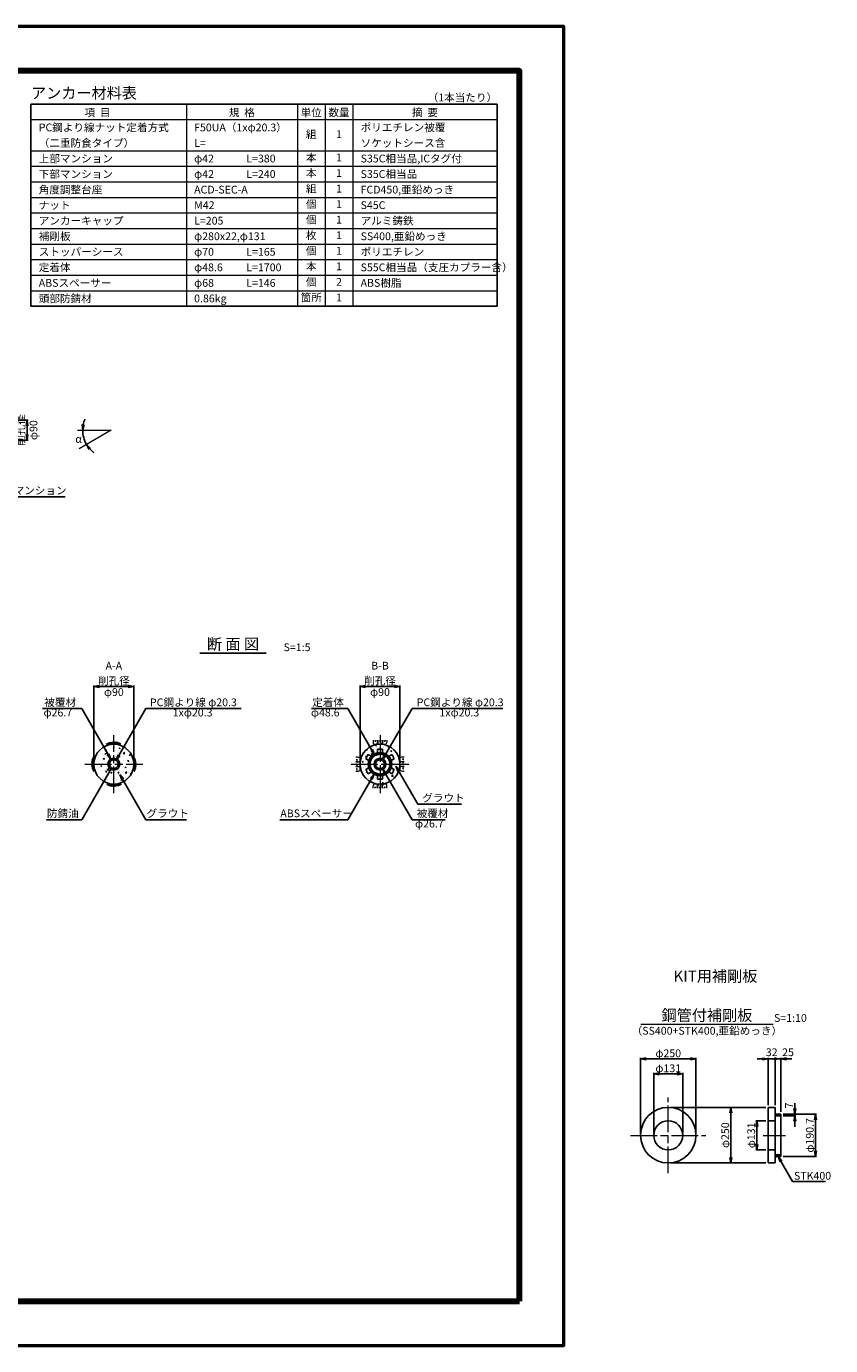
# Model space of a CAD drawing. Units: millimetres. Extents: x 0 to 9612, y 0 to 5940.
# Drawn here: x 5989 to 9612, y 0 to 5940 of the extents above; entities that cross this region are included whole.
import ezdxf
from ezdxf.enums import TextEntityAlignment as Align

# ---------------------------------------------------------------- set-up
doc = ezdxf.new("R2010")
doc.units = ezdxf.units.MM
doc.header["$LTSCALE"] = 10
doc.linetypes.add('_SXF_LINETYPE_chain', pattern=[18.5, 12, -1.5, 3.5, -1.5])
doc.layers.get('0').update_dxf_attribs({"lineweight": 13})
doc.layers.get('DEFPOINTS').update_dxf_attribs({"lineweight": 13})
for name, color, linetype, lineweight in [('D-BGD', 7, 'Continuous', 13), ('D-BMK', 2, '_SXF_LINETYPE_chain', 13), ('D-DCR-HCH', 8, 'Continuous', 13), ('D-MTR', 7, 'Continuous', 13), ('D-MTR-FRAM', 7, 'Continuous', 25), ('D-MTR-LINE', 7, 'Continuous', 13), ('D-MTR-TXT', 7, 'Continuous', 13), ('D-STR', 1, 'Continuous', 25), ('D-STR-DIM', 7, 'Continuous', 13), ('D-STR-HTXT', 7, 'Continuous', 13), ('D-TTL', 2, 'Continuous', 140), ('D-TTL-FRAM', 2, 'Continuous', 50), ('D-TTL-LINE', 7, 'Continuous', 25), ('D-TTL-TXT', 7, 'Continuous', 13)]:
    doc.layers.add(name, color=color, linetype=linetype, lineweight=lineweight)
doc.layers.add('SUNPO', color=7, linetype='Continuous')
doc.styles.add('MSゴシック', font='txt')
doc.styles.add('ＭＳ ゴシック', font='txt')
doc.dimstyles.new('DIM10', dxfattribs={"dimscale": 10, "dimtxt": 3.5, "dimasz": 2.5, "dimexe": 0.5, "dimexo": 1, "dimgap": 0.5, "dimtad": 1, "dimdec": 0, "dimzin": 0, "dimdsep": 46, "dimtxsty": 'ＭＳ ゴシック', "dimblk": 'OPEN', "dimcen": 1, "dimadec": 0, "dimazin": 0, "dimtfac": 1, "dimtdec": 0, "dimtmove": 2, "dimatfit": 3, "dimldrblk": 'OPEN', "dimfxl": 1, "dimtolj": 1, "dimtzin": 0, "dimarcsym": 0})
doc.dimstyles.new('DIM10$2', dxfattribs={"dimscale": 10, "dimtxt": 3.5, "dimasz": 2.5, "dimexe": 0.5, "dimexo": 1, "dimgap": 0.5, "dimtad": 2, "dimtih": 1, "dimtoh": 1, "dimdec": 0, "dimzin": 0, "dimdsep": 46, "dimtxsty": 'ＭＳ ゴシック', "dimblk": 'OPEN', "dimcen": 1, "dimadec": 0, "dimazin": 0, "dimtfac": 1, "dimtdec": 0, "dimtmove": 2, "dimatfit": 3, "dimldrblk": 'OPEN', "dimfxl": 1, "dimtolj": 1, "dimtzin": 0, "dimarcsym": 0})
doc.dimstyles.new('DIM5', dxfattribs={"dimscale": 10, "dimtxt": 3.5, "dimasz": 2.5, "dimexe": 0.5, "dimexo": 1, "dimgap": 0.5, "dimtad": 1, "dimdec": 0, "dimlfac": 0.5, "dimzin": 0, "dimdsep": 46, "dimtxsty": 'ＭＳ ゴシック', "dimblk": 'OPEN', "dimcen": 1, "dimadec": 0, "dimazin": 0, "dimtfac": 1, "dimtdec": 0, "dimtmove": 2, "dimatfit": 3, "dimldrblk": 'OPEN', "dimfxl": 1, "dimtolj": 1, "dimtzin": 0, "dimarcsym": 0})
pattern_1 = [(50, (424.51, 0), (54.6554, -4.78173), [5.715, -62.865]), (355, (424.51, 0), (-10.57285, 57.317), [4.572, -50.292]), (100.451, (429.066, -0.4), (44.08275, 52.535), [4.857, -53.427]), (46.1842, (424.51, 15.24), (81.3237, -12.6127), [8.5725, -94.2975]), (96.6356, (431.29, 14.19), (71.2213, 74.2277), [7.2855, -80.1405]), (351.184, (424.51, 15.24), (71.2214, 74.2275), [6.858, -75.438]), (21, (432.13, 11.43), (45.48446, -30.67966), [5.715, -62.865]), (326, (432.13, 11.43), (18.5406, 55.2564), [4.572, -50.292]), (71.4514, (435.92, 8.873), (64.02495, 24.57686), [4.857, -53.427]), (37.5, (424.511, 0), (0.92658, 25.36651), [0, -49.6824, 0, -51.054, 0, -50.4825]), (7.5, (424.51, 0), (20.0459, 30.05417), [0, -29.1084, 0, -48.5394, 0, -19.2405]), (327.5, (407.518, 0), (40.67718, -1.718623), [0, -19.05, 0, -59.436, 0, -78.867]), (317.5, (399.9, 0), (44.43875, 7.62795), [0, -24.765, 0, -39.4716, 0, -56.007])]

# ---------------------------------------------------------------- blocks, each defined once
blk = doc.blocks.new('_Open')
at = {"color": 0, "linetype": 'ByBlock', "lineweight": -2}
for p, q in [((-1, 0.17), (0, 0)), ((-1, -0.17), (0, 0)), ((0, 0), (-1, 0))]:
    blk.add_line(p, q, dxfattribs=at)
blk = doc.blocks.new('*D26')
at = {"layer": 'D-STR-DIM', "color": 0, "lineweight": -2}
for start, end in [(157.63846, 168.81923), (180, 210), (221.18077, 232.36154)]:
    blk.add_arc((6371.4, 4122), 128.3, start, end, dxfattribs=at)
at = {"layer": 'DEFPOINTS', "color": 0}
for p in [(6219.3, 4122), (6245, 4099.7), (6371.4, 4122), (6371.4, 4122), (6226.9, 4038.6)]:
    blk.add_point(p, dxfattribs=at)
at = {"layer": 'D-STR-DIM', "color": 0, "lineweight": -2, "xscale": 25, "yscale": 25, "zscale": 25}
for p, rotation in [((6243.1, 4122), 264.4096140924271), ((6260.3, 4057.8), 125.5903859075722)]:
    blk.add_blockref('_Open', p, dxfattribs=dict(at, rotation=rotation))
at = {"layer": 'D-STR-DIM', "color": 0, "insert": (6224.5, 4082.6), "char_height": 35, "attachment_point": 5, "style": 'ＭＳ ゴシック'}
blk.add_mtext('\\A1;α', dxfattribs=at)
blk = doc.blocks.new('*D45')
at = {"layer": 'D-STR-DIM', "color": 0, "lineweight": -2}
for p, q in [((7492.3, 2628), (7492.3, 2973)), ((7672.3, 2628), (7672.3, 2973)), ((7517.3, 2968), (7647.3, 2968))]:
    blk.add_line(p, q, dxfattribs=at)
at = {"layer": 'DEFPOINTS', "color": 0}
for p in [(7672.3, 2968), (7492.3, 2618), (7672.3, 2618)]:
    blk.add_point(p, dxfattribs=at)
at = {"layer": 'D-STR-DIM', "color": 0, "lineweight": -2, "xscale": 25, "yscale": 25, "zscale": 25, "rotation": 180}
blk.add_blockref('_Open', (7492.3, 2968), dxfattribs=at)
at = {"layer": 'D-STR-DIM', "color": 0, "lineweight": -2, "xscale": 25, "yscale": 25, "zscale": 25}
blk.add_blockref('_Open', (7672.3, 2968), dxfattribs=at)
at = {"layer": 'D-STR-DIM', "color": 0, "char_height": 35, "attachment_point": 5, "style": 'ＭＳ ゴシック'}
for s, insert in [('\\A1;削孔径', (7582.3, 2993.3)), ('\\A1;φ90', (7582.3, 2942.7))]:
    blk.add_mtext(s, dxfattribs=dict(at, insert=insert))
blk = doc.blocks.new('*D46')
at = {"layer": 'D-STR-DIM', "color": 0, "lineweight": -2}
for p, q in [((6293.3, 2628), (6293.3, 2973)), ((6473.3, 2628), (6473.3, 2973)), ((6318.3, 2968), (6448.3, 2968))]:
    blk.add_line(p, q, dxfattribs=at)
at = {"layer": 'DEFPOINTS', "color": 0}
for p in [(6473.3, 2968), (6293.3, 2618), (6473.3, 2618)]:
    blk.add_point(p, dxfattribs=at)
at = {"layer": 'D-STR-DIM', "color": 0, "lineweight": -2, "xscale": 25, "yscale": 25, "zscale": 25, "rotation": 180}
blk.add_blockref('_Open', (6293.3, 2968), dxfattribs=at)
at = {"layer": 'D-STR-DIM', "color": 0, "lineweight": -2, "xscale": 25, "yscale": 25, "zscale": 25}
blk.add_blockref('_Open', (6473.3, 2968), dxfattribs=at)
at = {"layer": 'D-STR-DIM', "color": 0, "char_height": 35, "attachment_point": 5, "style": 'ＭＳ ゴシック'}
for s, insert in [('\\A1;削孔径', (6383.3, 2993.3)), ('\\A1;φ90', (6383.3, 2942.7))]:
    blk.add_mtext(s, dxfattribs=dict(at, insert=insert))
blk = doc.blocks.new('*D47')
at = {"layer": 'D-STR-DIM', "color": 0, "lineweight": -2}
for p, q in [((5810.5, 4167), (5997.2, 4167)), ((5992.2, 4142), (5992.2, 4102)), ((5810.5, 4077), (5997.2, 4077))]:
    blk.add_line(p, q, dxfattribs=at)
at = {"layer": 'DEFPOINTS', "color": 0}
for p in [(5800.5, 4167), (5800.5, 4077), (5992.2, 4077)]:
    blk.add_point(p, dxfattribs=at)
at = {"layer": 'D-STR-DIM', "color": 0, "lineweight": -2, "xscale": 25, "yscale": 25, "zscale": 25}
for p, rotation in [((5992.2, 4167), 90), ((5992.2, 4077), 270)]:
    blk.add_blockref('_Open', p, dxfattribs=dict(at, rotation=rotation))
at = {"layer": 'D-STR-DIM', "color": 0, "insert": (5992.2, 4122), "char_height": 35, "attachment_point": 5, "rotation": 90, "style": 'ＭＳ ゴシック'}
blk.add_mtext('\\A1;削孔径\\Pφ90', dxfattribs=at)
blk = doc.blocks.new('A$C1F0A7725')
at = {"layer": 'D-BGD', "color": 0, "linetype": 'ByBlock', "lineweight": -2}
for p, q in [((-27, -4.1), (-32.6, 3.1)), ((-24.8, -1.8), (-29.6, 4.4)), ((-22.9, 0.7), (-26.6, 5.6)), ((-26.4, -4), (-16.8, 8.8)), ((-20.9, 3.4), (-23.6, 6.8)), ((-13.6, 7.1), (-21.2, -2.5)), ((-18.8, 5.9), (-20.3, 7.8)), ((-11.7, 4.5), (-16.4, -1.5)), ((-8, -0.4), (-15.4, 9.1)), ((-12, 9.7), (-4.3, -0.1)), ((-9.8, 1.8), (-11.7, -0.8)), ((-0.6, 0), (-8.4, 10.2)), ((-6.5, 7.7), (-3.9, 10.6)), ((-4.5, 5.1), (0.3, 10.9)), ((-2.4, 2.4), (4.4, 10.9)), ((7.8, 9.9), (0, 0)), ((9.9, 7.3), (4.3, 0)), ((7.4, 10.5), (16.7, -1.6)), ((12, 4.6), (8.1, -0.4)), ((11.1, 10.1), (20.7, -2.4)), ((14, 1.9), (11.9, -0.8)), ((15.1, 9.5), (25.2, -3.6)), ((17.4, 6.6), (19.1, 8.6)), ((19.4, 4), (22.3, 7.8)), ((21.5, 1.2), (25.7, 6.7)), ((23.8, -1.1), (29, 5.4)), ((26, -3.8), (32.1, 4.1)), ((16, -0.7), (15.4, -1.3))]:
    blk.add_line(p, q, dxfattribs=at)
blk = doc.blocks.new('A$C5CA2221F')
at = {"layer": 'D-BGD', "color": 0, "linetype": 'ByBlock', "lineweight": -2}
for points in [[(-44.9, 26.6), (-44.9, 13.6, 0.057283), (-43.6, 5.3, 0.280634), (-37.5, 0), (-22.5, 0, 0.282777), (-17.8, 5.1, 0.044165), (-14.9, 16), (-14.9, 26.6)], [(-14.9, 26.6), (-14.9, 13.6, 0.057283), (-13.6, 5.3, 0.280634), (-7.5, 0), (7.5, 0, 0.282777), (12.2, 5.1, 0.044165), (15.1, 16), (15.1, 26.6)], [(15.1, 26.6), (15.1, 13.6, 0.057283), (16.4, 5.3, 0.280634), (22.5, 0), (37.5, 0, 0.282777), (42.2, 5.1, 0.044165), (45.1, 16), (45.1, 26.6)]]:
    blk.add_lwpolyline(points, format="xyb", dxfattribs=at)
for points in [[(-33.6, 23.5), (-33.6, 17.1)], [(-26.8, 24.9), (-30, 15.5)], [(-3.6, 23.5), (-3.6, 17.1)], [(3.2, 24.9), (0, 15.5)], [(26.4, 23.5), (26.4, 17.1)], [(33.2, 24.9), (30, 15.5)]]:
    blk.add_lwpolyline(points, dxfattribs=at)
blk = doc.blocks.new('*D93')
at = {"layer": 'D-STR-DIM', "color": 0, "lineweight": -2}
for p, q in [((9320.8, 1012.2), (9275, 1012.2)), ((9280, 987.2), (9280, 906.2)), ((9320.8, 881.2), (9275, 881.2))]:
    blk.add_line(p, q, dxfattribs=at)
at = {"layer": 'DEFPOINTS', "color": 0}
for p in [(9330.8, 1012.2), (9280, 881.2), (9330.8, 881.2)]:
    blk.add_point(p, dxfattribs=at)
at = {"layer": 'D-STR-DIM', "color": 0, "lineweight": -2, "xscale": 25, "yscale": 25, "zscale": 25}
for p, rotation in [((9280, 1012.2), 90), ((9280, 881.2), 270)]:
    blk.add_blockref('_Open', p, dxfattribs=dict(at, rotation=rotation))
at = {"layer": 'D-STR-DIM', "color": 0, "insert": (9254.7, 946.7), "char_height": 35, "attachment_point": 5, "rotation": 90, "style": 'ＭＳ ゴシック'}
blk.add_mtext('\\A1;φ131', dxfattribs=at)
blk = doc.blocks.new('*D94')
at = {"layer": 'D-STR-DIM', "color": 0, "lineweight": -2}
for p, q in [((9397.8, 1042.1), (9548.8, 1042.1)), ((9543.8, 1017.1), (9543.8, 876.4)), ((9397.8, 851.4), (9548.8, 851.4))]:
    blk.add_line(p, q, dxfattribs=at)
at = {"layer": 'DEFPOINTS', "color": 0}
for p in [(9387.8, 1042.1), (9387.8, 851.4), (9543.8, 851.4)]:
    blk.add_point(p, dxfattribs=at)
at = {"layer": 'D-STR-DIM', "color": 0, "lineweight": -2, "xscale": 25, "yscale": 25, "zscale": 25}
for p, rotation in [((9543.8, 1042.1), 90), ((9543.8, 851.4), 270)]:
    blk.add_blockref('_Open', p, dxfattribs=dict(at, rotation=rotation))
at = {"layer": 'D-STR-DIM', "color": 0, "insert": (9518.5, 946.7), "char_height": 35, "attachment_point": 5, "rotation": 90, "style": 'ＭＳ ゴシック'}
blk.add_mtext('\\A1;φ190.7', dxfattribs=at)
blk = doc.blocks.new('*D95')
at = {"layer": 'D-STR-DIM', "color": 0, "lineweight": -2}
for p, q in [((9451.1, 1067.1), (9451.1, 1092.1)), ((9397.8, 1042.1), (9456.1, 1042.1)), ((9397.8, 1035.1), (9456.1, 1035.1)), ((9451.1, 1035.1), (9451.1, 1042.1)), ((9451.1, 1010.1), (9451.1, 985.1))]:
    blk.add_line(p, q, dxfattribs=at)
at = {"layer": 'DEFPOINTS', "color": 0}
for p in [(9387.8, 1042.1), (9387.8, 1035.1), (9451.1, 1042.1)]:
    blk.add_point(p, dxfattribs=at)
at = {"layer": 'D-STR-DIM', "color": 0, "lineweight": -2, "xscale": 25, "yscale": 25, "zscale": 25}
for p, rotation in [((9451.1, 1042.1), 270), ((9451.1, 1035.1), 90)]:
    blk.add_blockref('_Open', p, dxfattribs=dict(at, rotation=rotation))
at = {"layer": 'D-STR-DIM', "color": 0, "insert": (9424.9, 1081.3), "char_height": 35, "attachment_point": 5, "rotation": 90, "style": 'ＭＳ ゴシック'}
blk.add_mtext('\\A1;7', dxfattribs=at)
blk = doc.blocks.new('_DotSmall')
at = {"color": 0, "linetype": 'ByBlock', "const_width": 0.5}
blk.add_lwpolyline([(-0.0625, 0, 1), (0.0625, 0, 1)], format="xyb", close=True, dxfattribs=at)
blk = doc.blocks.new('*D96')
at = {"layer": 'D-STR-DIM', "color": 0, "lineweight": -2}
for p, q in [((9330.8, 1082.5), (9330.8, 1295.8)), ((9330.8, 1290.8), (9362.8, 1290.8)), ((9362.8, 1082.5), (9362.8, 1295.8))]:
    blk.add_line(p, q, dxfattribs=at)
at = {"layer": 'DEFPOINTS', "color": 0}
for p in [(9362.8, 1290.8), (9330.8, 1072.5), (9362.8, 1072.5)]:
    blk.add_point(p, dxfattribs=at)
at = {"layer": 'D-STR-DIM', "color": 0, "lineweight": -2, "xscale": 25, "yscale": 25, "zscale": 25}
blk.add_blockref('_DotSmall', (9362.8, 1290.8), dxfattribs=at)
at = {"layer": 'D-STR-DIM', "color": 0, "insert": (9346.8, 1320.8), "char_height": 35, "attachment_point": 5, "style": 'ＭＳ ゴシック'}
blk.add_mtext('\\A1;32', dxfattribs=at)
blk = doc.blocks.new('_None')
blk = doc.blocks.new('*D97')
at = {"layer": 'D-STR-DIM', "color": 0, "lineweight": -2}
for p, q in [((9362.8, 1082.5), (9362.8, 1295.8)), ((9362.8, 1290.8), (9387.8, 1290.8)), ((9387.8, 1052.1), (9387.8, 1295.8)), ((9412.8, 1290.8), (9437.8, 1290.8))]:
    blk.add_line(p, q, dxfattribs=at)
at = {"layer": 'DEFPOINTS', "color": 0}
for p in [(9387.8, 1290.8), (9362.8, 1072.5), (9387.8, 1042.1)]:
    blk.add_point(p, dxfattribs=at)
at = {"layer": 'D-STR-DIM', "color": 0, "lineweight": -2, "xscale": 25, "yscale": 25, "zscale": 25}
blk.add_blockref('_DotSmall', (9362.8, 1290.8), dxfattribs=at)
at = {"layer": 'D-STR-DIM', "color": 0, "lineweight": -2, "xscale": 25, "yscale": 25, "zscale": 25, "rotation": 180}
blk.add_blockref('_Open', (9387.8, 1290.8), dxfattribs=at)
at = {"layer": 'D-STR-DIM', "color": 0, "insert": (9420.4, 1320.8), "char_height": 35, "attachment_point": 5, "style": 'ＭＳ ゴシック'}
blk.add_mtext('\\A1;25', dxfattribs=at)
blk = doc.blocks.new('*D98')
at = {"layer": 'D-STR-DIM', "color": 0, "lineweight": -2}
for p, q in [((9320.8, 1072.5), (9157.9, 1072.5)), ((9162.9, 1047.5), (9162.9, 847.5)), ((9320.8, 822.5), (9157.9, 822.5))]:
    blk.add_line(p, q, dxfattribs=at)
at = {"layer": 'DEFPOINTS', "color": 0}
for p in [(9330.8, 1072.5), (9162.9, 822.5), (9330.8, 822.5)]:
    blk.add_point(p, dxfattribs=at)
at = {"layer": 'D-STR-DIM', "color": 0, "lineweight": -2, "xscale": 25, "yscale": 25, "zscale": 25}
for p, rotation in [((9162.9, 1072.5), 90), ((9162.9, 822.5), 270)]:
    blk.add_blockref('_Open', p, dxfattribs=dict(at, rotation=rotation))
at = {"layer": 'D-STR-DIM', "color": 0, "insert": (9137.5, 947.5), "char_height": 35, "attachment_point": 5, "rotation": 90, "style": 'ＭＳ ゴシック'}
blk.add_mtext('\\A1;φ250', dxfattribs=at)
blk = doc.blocks.new('*D99')
at = {"layer": 'D-STR-DIM', "color": 0, "lineweight": -2}
for p, q in [((8755.8, 956.7), (8755.8, 1295.8)), ((8780.8, 1290.8), (8980.8, 1290.8)), ((9005.8, 956.7), (9005.8, 1295.8))]:
    blk.add_line(p, q, dxfattribs=at)
at = {"layer": 'DEFPOINTS', "color": 0}
for p in [(9005.8, 1290.8), (8755.8, 946.7), (9005.8, 946.7)]:
    blk.add_point(p, dxfattribs=at)
at = {"layer": 'D-STR-DIM', "color": 0, "lineweight": -2, "xscale": 25, "yscale": 25, "zscale": 25, "rotation": 180}
blk.add_blockref('_Open', (8755.8, 1290.8), dxfattribs=at)
at = {"layer": 'D-STR-DIM', "color": 0, "lineweight": -2, "xscale": 25, "yscale": 25, "zscale": 25}
blk.add_blockref('_Open', (9005.8, 1290.8), dxfattribs=at)
at = {"layer": 'D-STR-DIM', "color": 0, "insert": (8880.8, 1316.2), "char_height": 35, "attachment_point": 5, "style": 'ＭＳ ゴシック'}
blk.add_mtext('\\A1;φ250', dxfattribs=at)
blk = doc.blocks.new('*D100')
at = {"layer": 'D-STR-DIM', "color": 0, "lineweight": -2}
for p, q in [((8815.3, 956.7), (8815.3, 1228.4)), ((8840.3, 1223.4), (8921.3, 1223.4)), ((8946.3, 956.7), (8946.3, 1228.4))]:
    blk.add_line(p, q, dxfattribs=at)
at = {"layer": 'DEFPOINTS', "color": 0}
for p in [(8946.3, 1223.4), (8815.3, 946.7), (8946.3, 946.7)]:
    blk.add_point(p, dxfattribs=at)
at = {"layer": 'D-STR-DIM', "color": 0, "lineweight": -2, "xscale": 25, "yscale": 25, "zscale": 25, "rotation": 180}
blk.add_blockref('_Open', (8815.3, 1223.4), dxfattribs=at)
at = {"layer": 'D-STR-DIM', "color": 0, "lineweight": -2, "xscale": 25, "yscale": 25, "zscale": 25}
blk.add_blockref('_Open', (8946.3, 1223.4), dxfattribs=at)
at = {"layer": 'D-STR-DIM', "color": 0, "insert": (8880.8, 1248.7), "char_height": 35, "attachment_point": 5, "style": 'ＭＳ ゴシック'}
blk.add_mtext('\\A1;φ131', dxfattribs=at)
blk = doc.blocks.new('*D101')
at = {"layer": 'D-STR-DIM', "color": 0, "lineweight": -2}
for p, q in [((8890.8, 1072.5), (9167.9, 1072.5)), ((9162.9, 1047.5), (9162.9, 847.5)), ((8890.8, 822.5), (9167.9, 822.5))]:
    blk.add_line(p, q, dxfattribs=at)
at = {"layer": 'DEFPOINTS', "color": 0}
for p in [(8880.8, 1072.5), (8880.8, 822.5), (9162.9, 822.5)]:
    blk.add_point(p, dxfattribs=at)
at = {"layer": 'D-STR-DIM', "color": 0, "lineweight": -2, "xscale": 25, "yscale": 25, "zscale": 25}
for p, rotation in [((9162.9, 1072.5), 90), ((9162.9, 822.5), 270)]:
    blk.add_blockref('_Open', p, dxfattribs=dict(at, rotation=rotation))
at = {"layer": 'D-STR-DIM', "color": 0, "insert": (9137.5, 947.5), "char_height": 35, "attachment_point": 5, "rotation": 90, "style": 'ＭＳ ゴシック'}
blk.add_mtext('\\A1;φ250', dxfattribs=at)

msp = doc.modelspace()

# ---------------------------------------------------------------- hatches: boundary and pattern name
at = {"layer": 'D-DCR-HCH', "lineweight": 13}
h = msp.add_hatch(dxfattribs=at)
h.set_pattern_fill('AR-CONC', color=256, scale=0.3, style=0)
h.set_pattern_definition(pattern_1)
h.paths.add_polyline_path([(6356.58, 2618.03, -0.4142136), (6383.28, 2644.73), (6383.28, 2708.03, 0.4142136), (6293.28, 2618.03)])
h = msp.add_hatch(dxfattribs=at)
h.set_pattern_fill('AR-CONC', color=256, scale=0.3, style=0)
h.set_pattern_definition(pattern_1)
h.paths.add_polyline_path([(6473.28, 2618.03, 0.4142136), (6383.28, 2708.03), (6383.28, 2644.73, -0.4142136), (6409.98, 2618.03)])
h = msp.add_hatch(dxfattribs=at)
h.set_pattern_fill('AR-CONC', color=256, scale=0.3, style=0)
h.set_pattern_definition(pattern_1)
h.paths.add_polyline_path([(7518.7, 2642.06, -0.0814185), (7529.7, 2661.11), (7543.27, 2653.27, -0.1574946), (7571.27, 2669.46), (7571.3, 2685.13, -0.0407194), (7582.32, 2686.03), (7582.32, 2708.03, 0.4142136), (7492.32, 2618.03), (7529.72, 2618.03, -0.0783895), (7532.27, 2634.22)])
h = msp.add_hatch(dxfattribs=at)
h.set_pattern_fill('AR-CONC', color=256, scale=0.3, style=0)
h.set_pattern_definition(pattern_1)
h.paths.add_polyline_path([(7634.93, 2661.11, -0.0814185), (7645.93, 2642.06), (7632.36, 2634.22, -0.0783895), (7634.92, 2618.03), (7672.32, 2618.03, 0.4142136), (7582.32, 2708.03), (7582.32, 2686.03, -0.0405648), (7593.3, 2685.14), (7593.27, 2669.48, -0.1580017), (7621.36, 2653.27)])
h = msp.add_hatch(dxfattribs=at)
h.set_pattern_fill('AR-CONC', color=256, scale=0.3, style=0)
h.set_pattern_definition(pattern_1)
h.paths.add_polyline_path([(6293.28, 2618.03, 0.4142136), (6383.28, 2528.03), (6383.28, 2591.33, -0.4142136), (6356.58, 2618.03)])
h = msp.add_hatch(dxfattribs=at)
h.set_pattern_fill('AR-CONC', color=256, scale=0.3, style=0)
h.set_pattern_definition(pattern_1)
h.paths.add_polyline_path([(6383.28, 2591.33), (6383.28, 2528.03, 0.4142136), (6473.28, 2618.03), (6409.98, 2618.03, -0.4142136)])
h = msp.add_hatch(dxfattribs=at)
h.set_pattern_fill('AR-CONC', color=256, scale=0.3, style=0)
h.set_pattern_definition(pattern_1)
h.paths.add_polyline_path([(7518.7, 2594), (7532.27, 2601.84, -0.0783895), (7529.72, 2618.03), (7492.32, 2618.03, 0.4142136), (7582.32, 2528.03), (7582.32, 2550.03, -0.0416844), (7571.04, 2550.97), (7571.07, 2566.65, -0.1565076), (7543.27, 2582.79), (7529.7, 2574.95, -0.0814185)])
h = msp.add_hatch(dxfattribs=at)
h.set_pattern_fill('AR-CONC', color=256, scale=0.3, style=0)
h.set_pattern_definition(pattern_1)
h.paths.add_polyline_path([(7634.93, 2574.95), (7621.36, 2582.79, -0.1589892), (7593.07, 2566.54), (7593.04, 2550.88, -0.0396), (7582.32, 2550.03), (7582.32, 2528.03, 0.4142136), (7672.32, 2618.03), (7634.92, 2618.03, -0.0783895), (7632.36, 2601.84), (7645.93, 2594, -0.0814185)])
at = {"layer": 'D-DCR-HCH'}
h = msp.add_hatch(dxfattribs=at)
h.set_pattern_fill('ANSI31', color=256, scale=0.25, angle=280, style=0)
h.set_pattern_definition([(145, (4524.6923, -6617.501), (-0.455276296, -0.650201935), [])])
h.paths.add_polyline_path([(9362.83, 851.38), (9362.83, 845.38), (9368.83, 851.38)])

# ---------------------------------------------------------------- linework, layer by layer
at = {"layer": 'D-BMK'}
for p, q in [((6383.28, 2488.03), (6383.28, 2748.03)), ((7582.32, 2748.03), (7582.32, 2488.03)), ((6253.28, 2618.03), (6513.28, 2618.03)), ((7452.32, 2618.03), (7712.32, 2618.03)), ((8880.82, 776.79), (8880.82, 1116.67)), ((8710.88, 946.73), (9050.76, 946.73)), ((9308, 946.73), (9408.83, 946.73))]:
    msp.add_line(p, q, dxfattribs=at)
at = {"layer": 'D-DCR-HCH'}
msp.add_line((9368.83, 851.38), (9362.83, 845.38), dxfattribs=at)
at = {"layer": 'D-MTR-FRAM'}
for p, q in [((6010, 5590), (6010, 4680)), ((6010, 5590), (8110, 5590)), ((8110, 5590), (8110, 4680)), ((6010, 4680), (8110, 4680))]:
    msp.add_line(p, q, dxfattribs=at)
at = {"layer": 'D-MTR-LINE'}
for p, q in [((6710, 5590), (6710, 4680)), ((7210, 5590), (7210, 4680)), ((7335, 5590), (7335, 4680)), ((7460, 5590), (7460, 4680)), ((6010, 5520), (8110, 5520)), ((6010, 5380), (8110, 5380)), ((6010, 5310), (8110, 5310)), ((6010, 5240), (8110, 5240)), ((6010, 5170), (8110, 5170)), ((6010, 5100), (8110, 5100)), ((6010, 5030), (8110, 5030)), ((6010, 4960), (8110, 4960)), ((6010, 4890), (8110, 4890)), ((6010, 4820), (8110, 4820)), ((6010, 4750), (8110, 4750))]:
    msp.add_line(p, q, dxfattribs=at)
at = {"layer": 'D-STR'}
for p, q in [((7571.3, 2685.13), (7571.27, 2669.46)), ((7593.3, 2685.14), (7593.27, 2669.48)), ((7532.27, 2634.22), (7518.7, 2642.06)), ((7543.27, 2653.27), (7529.7, 2661.11)), ((7634.93, 2661.11), (7621.36, 2653.27)), ((7645.93, 2642.06), (7632.36, 2634.22)), ((7532.27, 2601.84), (7518.7, 2594)), ((7543.27, 2582.79), (7529.7, 2574.95)), ((7571.07, 2566.65), (7571.04, 2550.97)), ((7593.07, 2566.54), (7593.04, 2550.88)), ((7621.36, 2582.79), (7634.93, 2574.95)), ((7632.36, 2601.84), (7645.93, 2594)), ((9362.83, 1072.55), (9330.83, 1072.55)), ((9330.83, 822.55), (9330.83, 1072.55)), ((9362.83, 822.55), (9362.83, 1072.55)), ((9362.83, 1012.23), (9330.83, 1012.23)), ((9387.83, 1042.08), (9362.83, 1042.08)), ((9387.83, 1035.08), (9362.83, 1035.08)), ((9387.83, 851.38), (9387.83, 1042.08)), ((9362.83, 881.23), (9330.83, 881.23)), ((9387.83, 858.38), (9362.83, 858.38)), ((9387.83, 851.38), (9362.83, 851.38)), ((9362.83, 822.55), (9330.83, 822.55))]:
    msp.add_line(p, q, dxfattribs=at)
for centre, radius in [((6383.28, 2618.03), 90), ((7582.32, 2618.03), 90), ((6383.28, 2618.03), 26.7), ((6383.28, 2618.03), 20.3), ((7582.32, 2618.03), 52.6), ((7582.32, 2618.03), 48.6), ((7582.32, 2618.03), 44.6), ((7582.32, 2618.03), 26.7), ((7582.32, 2618.03), 20.3), ((8880.82, 947.55), 125), ((8880.82, 946.73), 65.5)]:
    msp.add_circle(centre, radius, dxfattribs=at)
for start, end in [(80.708321, 99.32705), (140.690659, 159.309341), (20.690659, 39.309341), (200.690659, 219.309341), (320.690659, 339.309341), (260.452172, 279.070901)]:
    msp.add_arc((7582.32, 2618.03), 68, start, end, dxfattribs=at)
at = {"layer": 'D-STR-DIM'}
for p, q in [((6219.31, 4122), (6371.39, 4122)), ((6371.39, 4122), (6226.94, 4038.6))]:
    msp.add_line(p, q, dxfattribs=at)
at = {"layer": 'D-TTL', "color": 2}
msp.add_lwpolyline([(8210, 200), (8210, 5740), (200, 5740), (200, 200)], close=True, dxfattribs=at)
at = {"layer": 'D-TTL-FRAM', "color": 2}
msp.add_lwpolyline([(0, 0), (8410, 0), (8410, 5940), (0, 5940)], close=True, dxfattribs=at)
at = {"layer": 'D-TTL-LINE'}
msp.add_line((6770.23, 3118.03), (7070.23, 3118.03), dxfattribs=at)
at = {"layer": 'D-TTL-TXT'}
msp.add_line((8758, 1446.88), (9353.63, 1446.88), dxfattribs=at)
at = {"layer": 'SUNPO'}
for p, q in [((9330.83, 1290.84), (9280.83, 1290.84)), ((9305.83, 1295.01), (9330.83, 1290.84)), ((9330.83, 1290.84), (9305.83, 1286.67))]:
    msp.add_line(p, q, dxfattribs=at)

# ---------------------------------------------------------------- block references
at = {"layer": 'D-BGD'}
msp.add_blockref('A$C1F0A7725', (6383.28, 2708.03), dxfattribs=at)
at = {"layer": 'D-BGD', "xscale": 0.7, "yscale": 0.7, "zscale": 0.7}
msp.add_blockref('A$C5CA2221F', (7582.32, 2708.03), dxfattribs=at)
at = {"layer": 'D-BGD'}
for p, rotation in [((6293.28, 2618.03), 89.99999999999999), ((6473.28, 2618.03), 269.9999999999999), ((6383.28, 2528.03), 180)]:
    msp.add_blockref('A$C1F0A7725', p, dxfattribs=dict(at, rotation=rotation))
at = {"layer": 'D-BGD', "xscale": 0.7, "yscale": 0.7, "zscale": 0.7}
for p, rotation in [((7492.32, 2618.03), 89.99999999999999), ((7672.32, 2618.03), 269.9999999999999), ((7582.32, 2528.03), 180)]:
    msp.add_blockref('A$C5CA2221F', p, dxfattribs=dict(at, rotation=rotation))

# ---------------------------------------------------------------- texts
at = {"layer": 'D-MTR', "style": 'MSゴシック'}
msp.add_text('アンカー材料表', height=50, dxfattribs=at).set_placement((6010, 5599.14), align=Align.BOTTOM_LEFT)
at = {"layer": 'D-MTR-TXT', "style": 'MSゴシック'}
msp.add_text('（1本当たり）', height=35, dxfattribs=at).set_placement((8110, 5620), align=Align.MIDDLE_RIGHT)
for s, p in [('項  目', (6310, 5535)), ('規  格', (6960, 5535)), ('単位', (7272.5, 5535)), ('数量', (7397.5, 5535)), ('摘  要', (7785, 5535))]:
    msp.add_text(s, height=35, dxfattribs=at).set_placement(p, align=Align.CENTER)
for s, p in [('PC鋼より線ナット定着方式', (6045, 5485)), ('F50UA（1xφ20.3）', (6745, 5485)), ('ポリエチレン被覆', (7495, 5485)), ('（二重防食タイプ）', (6045, 5415)), ('L=', (6745, 5415)), ('ソケットシース含', (7495, 5415)), ('上部マンション', (6045, 5345)), ('φ42', (6745, 5345)), ('L=380', (6980, 5345)), ('S35C相当品,ICタグ付', (7495, 5345)), ('下部マンション', (6045, 5275)), ('φ42', (6745, 5275)), ('L=240', (6980, 5275)), ('S35C相当品', (7495, 5275)), ('角度調整台座', (6045, 5205)), ('FCD450,亜鉛めっき', (7495, 5205)), ('ACD-SEC-A', (6745, 5205)), ('ナット', (6045, 5135)), ('M42', (6745, 5135)), ('S45C', (7495, 5135)), ('アンカーキャップ', (6045, 5065)), ('L=205', (6745, 5065)), ('アルミ鋳鉄', (7495, 5065)), ('補剛板', (6045, 4995)), ('φ280x22,φ131', (6745, 4995)), ('SS400,亜鉛めっき', (7495, 4995)), ('ストッパーシース', (6045, 4925)), ('φ70', (6745, 4925)), ('L=165', (6980, 4925)), ('ポリエチレン', (7495, 4925)), ('定着体', (6045, 4855)), ('φ48.6', (6745, 4855)), ('L=1700', (6980, 4855)), ('S55C相当品（支圧カプラー含）', (7495, 4855)), ('ABSスペーサー', (6045, 4785)), ('φ68', (6745, 4785)), ('L=146', (6980, 4785)), ('ABS樹脂', (7495, 4785)), ('頭部防錆材', (6045, 4715)), ('0.86kg', (6745, 4715))]:
    msp.add_text(s, height=35, dxfattribs=at).set_placement(p, align=Align.MIDDLE_LEFT)
for s, p in [('組', (7272.5, 5450)), ('1', (7397.5, 5450)), ('本', (7272.5, 5345)), ('1', (7397.5, 5345)), ('本', (7272.5, 5275)), ('1', (7397.5, 5275)), ('組', (7272.5, 5205)), ('1', (7397.5, 5205)), ('個', (7272.5, 5135)), ('1', (7397.5, 5135)), ('個', (7272.5, 5065)), ('1', (7397.5, 5065)), ('枚', (7272.5, 4995)), ('1', (7397.5, 4995)), ('個', (7272.5, 4925)), ('1', (7397.5, 4925)), ('本', (7272.5, 4855)), ('1', (7397.5, 4855)), ('個', (7272.5, 4785)), ('2', (7397.5, 4785)), ('箇所', (7272.5, 4715)), ('1', (7397.5, 4715))]:
    msp.add_text(s, height=35, dxfattribs=at).set_placement(p, align=Align.MIDDLE)
at = {"layer": 'D-STR-HTXT', "style": 'ＭＳ ゴシック'}
for s, p in [('下部マンション', (5835.98, 3822)), ('被覆材', (6069.8, 2868.03)), ('PC鋼より線 φ20.3', (6546.12, 2868.03)), ('定着体 ', (7276.61, 2868.03)), ('PC鋼より線 φ20.3', (7747.71, 2868.03)), ('φ26.7', (6066.54, 2821.98)), ('1xφ20.3', (6648.45, 2821.98)), ('φ48.6', (7271.16, 2821.98)), ('1xφ20.3', (7850.04, 2821.98)), ('グラウト', (7773.01, 2438.03)), ('防錆油', (6081.72, 2368.03)), ('グラウト', (6530.51, 2368.03)), ('ABSスペーサー', (7133.27, 2368.03)), ('被覆材', (7747.63, 2368.03)), ('φ26.7', (7740.2, 2321.98))]:
    msp.add_text(s, height=35, dxfattribs=at).set_placement(p, align=Align.BOTTOM_LEFT)
msp.add_text('STK400', height=35, dxfattribs=at).set_placement((9447.26, 747.19))
at = {"layer": 'D-TTL-TXT', "style": 'ＭＳ ゴシック'}
for s, height, p in [('断 面 図', 50, (6920.23, 3118.03)), ('KIT用補剛板', 50, (9093.41, 1623.07)), ('鋼管付補剛板', 50, (9054.87, 1446.88)), ('S=1:10', 35, (9431.17, 1446.88))]:
    msp.add_text(s, height=height, dxfattribs=at).set_placement(p, align=Align.BOTTOM_CENTER)
msp.add_text('S=1:5', height=35, dxfattribs=at).set_placement((7148.08, 3115.92), align=Align.BOTTOM_LEFT)
for s, p in [('A-A', (6383.28, 3057.02)), ('B-B', (7582.32, 3057.02)), ('（SS400+STK400,亜鉛めっき）', (9054.87, 1413))]:
    msp.add_text(s, height=35, dxfattribs=at).set_placement(p, align=Align.MIDDLE)

# ---------------------------------------------------------------- dimensions: what is measured, and where the dimension line sits
at = {"layer": 'D-STR-DIM'}
dim = msp.add_linear_dim(base=(5992.21, 4077), p1=(5800.5, 4167), p2=(5800.5, 4077), angle=90, text='削孔径\\Pφ<>', dimstyle='DIM10', dxfattribs=at)
dim.commit()
dim.dimension.update_dxf_attribs({"geometry": '*D47', "text_midpoint": (5992.21, 4122), "dimtype": 160})
dim = msp.add_angular_dim_2l(base=(6245.02, 4099.72), line1=((6371.39, 4122), (6226.94, 4038.6)), line2=((6219.31, 4122), (6371.39, 4122)), text='α', dimstyle='DIM10$2', dxfattribs=at)
dim.commit()
dim.dimension.update_dxf_attribs({"geometry": '*D26', "text_midpoint": (6224.48, 4082.64)})
for base, p1, p2, picture, middle in [((6473.28, 2968.03), (6293.28, 2618.03), (6473.28, 2618.03), '*D46', (6383.28, 2968.03)), ((7672.32, 2968.03), (7492.32, 2618.03), (7672.32, 2618.03), '*D45', (7582.32, 2968.03))]:
    dim = msp.add_linear_dim(base=base, p1=p1, p2=p2, text='削孔径\\Xφ90', dimstyle='DIM5', override={"dimtmove": 1}, dxfattribs=at)
    dim.commit()
    dim.dimension.update_dxf_attribs({"geometry": picture, "text_midpoint": middle})
for base, p1, p2, override, picture, middle in [((9005.82, 1290.84), (8755.82, 946.73), (9005.82, 946.73), {"dimpost": 'φ<>'}, '*D99', (8880.82, 1316.19)), ((9362.83, 1290.84), (9330.83, 1072.55), (9362.83, 1072.55), {"dimblk1": 'None', "dimblk2": 'DotSmall', "dimsah": 1}, '*D96', (9346.83, 1320.84)), ((8946.32, 1223.39), (8815.32, 946.73), (8946.32, 946.73), {"dimpost": 'φ<>'}, '*D100', (8880.82, 1248.74))]:
    dim = msp.add_linear_dim(base=base, p1=p1, p2=p2, dimstyle='DIM10', override=override, dxfattribs=at)
    dim.commit()
    dim.dimension.update_dxf_attribs({"geometry": picture, "text_midpoint": middle})
dim = msp.add_linear_dim(base=(9387.83, 1290.84), p1=(9362.83, 1072.55), p2=(9387.83, 1042.08), dimstyle='DIM10', override={"dimblk1": 'DotSmall', "dimblk2": 'Open', "dimsah": 1}, dxfattribs=at)
dim.commit()
dim.dimension.update_dxf_attribs({"geometry": '*D97', "text_midpoint": (9420.37, 1320.84), "dimtype": 160})
for base, p1, p2, override, picture, middle in [((9162.89, 822.55), (8880.82, 1072.55), (8880.82, 822.55), {"dimpost": 'φ<>'}, '*D101', (9137.54, 947.55)), ((9162.89, 822.55), (9330.83, 1072.55), (9330.83, 822.55), {"dimpost": 'φ<>'}, '*D98', (9137.54, 947.55)), ((9280.02, 881.23), (9330.83, 1012.23), (9330.83, 881.23), {"dimpost": 'φ<>'}, '*D93', (9254.67, 946.73)), ((9543.84, 851.38), (9387.83, 1042.08), (9387.83, 851.38), {"dimdec": 1, "dimpost": 'φ<>'}, '*D94', (9518.49, 946.73))]:
    dim = msp.add_linear_dim(base=base, p1=p1, p2=p2, angle=90, dimstyle='DIM10', override=override, dxfattribs=at)
    dim.commit()
    dim.dimension.update_dxf_attribs({"geometry": picture, "text_midpoint": middle})
dim = msp.add_linear_dim(base=(9451.09, 1042.08), p1=(9387.83, 1035.08), p2=(9387.83, 1042.08), angle=90, dimstyle='DIM10', dxfattribs=at)
dim.commit()
dim.dimension.update_dxf_attribs({"geometry": '*D95', "text_midpoint": (9424.94, 1081.33), "dimtype": 160})

# ---------------------------------------------------------------- leaders
at = {"layer": 'D-STR-HTXT'}
for points, dimstyle, override in [([(5667.56, 4097.7), (5826.74, 3822), (6163.38, 3822)], 'DIM10', {"dimgap": 5, "dimtad": 0}), ([(6369.93, 2641.15), (6238.94, 2868.03), (6061.4, 2868.03)], 'DIM10', {"dimgap": 5, "dimtad": 0}), ([(6393.43, 2635.61), (6527.61, 2868.03), (6957.42, 2868.03)], 'DIM10', {"dimgap": 5, "dimtad": 0}), ([(7558.02, 2660.12), (7437.98, 2868.03), (7273.87, 2868.03)], 'DIM10', {"dimgap": 5, "dimtad": 0}), ([(7592.47, 2635.61), (7726.65, 2868.03), (8136.09, 2868.03)], 'DIM10', {"dimgap": 5, "dimtad": 0}), ([(6373.13, 2600.45), (6238.94, 2368.03), (6079.92, 2368.03)], 'DIM5', {"dimasz": 3, "dimldrblk": 'DotSmall'}), ([(6410.03, 2571.7), (6527.61, 2368.03), (6710.97, 2368.03)], 'DIM10', {"dimgap": 5, "dimtad": 0}), ([(7556.02, 2572.48), (7437.98, 2368.03), (7131.8, 2368.03)], 'DIM10', {"dimgap": 5, "dimtad": 0}), ([(7595.67, 2594.91), (7726.65, 2368.03), (7876.28, 2368.03)], 'DIM5', {"dimldrblk": 'Open'}), ([(7653.2, 2609.6), (7752.26, 2438.03), (7949.36, 2438.03)], 'DIM10', {"dimgap": 5, "dimtad": 0}), ([(9376.31, 851.38), (9441.02, 739.3), (9588.64, 739.3)], 'DIM10', {"dimgap": 0.5, "dimtad": 0})]:
    msp.add_leader(points, dimstyle=dimstyle, override=override, dxfattribs=at)

doc.saveas('drawing.dxf')
